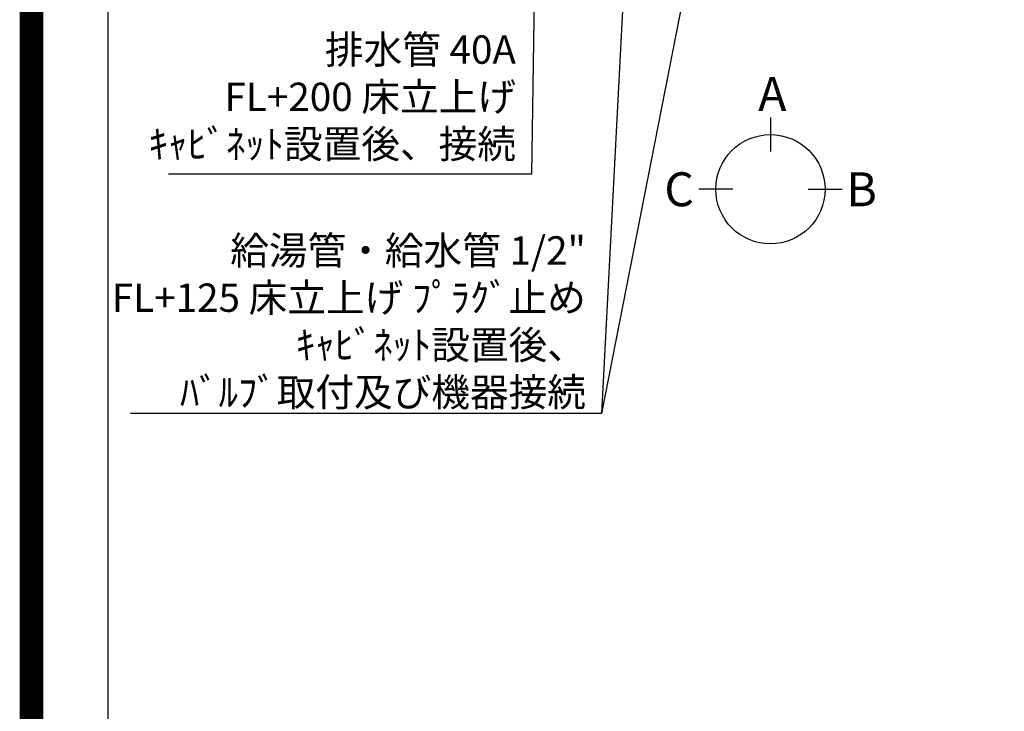
# Model space of a CAD drawing. Extents: x 27948 to 54421, y -11045 to -2175.
# Drawn here: x 41897 to 43982, y -6079 to -4614 of the extents above; entities that cross this region are included whole.
import ezdxf

# ---------------------------------------------------------------- set-up
doc = ezdxf.new("R2010")
doc.units = 0
doc.header["$LTSCALE"] = 50
doc.header["$MEASUREMENT"] = 0
doc.layers.get('0').update_dxf_attribs({"linetype": 'CONTINUOUS'})
doc.layers.get('DEFPOINTS').update_dxf_attribs({"color": 146, "linetype": 'CONTINUOUS'})
for name, color, linetype in [('160-文字', 254, 'CONTINUOUS'), ('166-寸法B', 11, 'CONTINUOUS'), ('190-図面外枠', 5, 'CONTINUOUS')]:
    doc.layers.add(name, color=color, linetype=linetype)
doc.styles.add('KH001', font='txt')
doc.dimstyles.new('KH1xx030', dxfattribs={"dimscale": 30, "dimtxt": 2, "dimasz": 0.6, "dimexe": 0.3, "dimexo": 1.2, "dimgap": 0.5, "dimtad": 3, "dimdec": 1, "dimdsep": 46, "dimlunit": 6, "dimtxsty": 'KH001', "dimblk": 'DOT', "dimcen": 1, "dimdle": 1, "dimclrd": 256, "dimclre": 256, "dimclrt": 256, "dimadec": 0, "dimazin": 0, "dimtfac": 1, "dimtdec": 1, "dimtix": 1, "dimtmove": 2, "dimatfit": 3, "dimldrblk": 'CLOSEDBLANK', "dimfxl": 1, "dimtolj": 1, "dimtzin": 0, "dimlwd": -1, "dimlwe": -1, "dimarcsym": 0})

# ---------------------------------------------------------------- blocks, each defined once
blk = doc.blocks.new('A$C5D946DDC')
at = {"layer": '190-図面外枠'}
blk.add_line((271, 350.7), (271, 14349.3), dxfattribs=at)
at = {"layer": 'DEFPOINTS'}
blk.add_lwpolyline([(0, 0), (20790, 0), (20790, 14700), (0, 14700)], close=True, dxfattribs=at)
blk = doc.blocks.new('_ClosedBlank')
at = {"color": 0, "linetype": 'ByBlock', "lineweight": -2}
for p, q in [((-1, 0.17), (0, 0)), ((-1, 0.17), (-1, -0.17)), ((0, 0), (-1, -0.17))]:
    blk.add_line(p, q, dxfattribs=at)
blk = doc.blocks.new('_Dot')
at = {"color": 0, "linetype": 'ByBlock', "lineweight": -2}
blk.add_line((-0.5, 0), (-1, 0), dxfattribs=at)
at = {"color": 0, "linetype": 'ByBlock', "const_width": 0.5}
blk.add_lwpolyline([(-0.25, 0, 1), (0.25, 0, 1)], format="xyb", close=True, dxfattribs=at)

msp = doc.modelspace()

# ---------------------------------------------------------------- linework, layer by layer
at = {"layer": '166-寸法B'}
for p, q in [((43486.58, -4821.64), (43486.58, -4893.64)), ((43406.91, -4973.32), (43334.91, -4973.32)), ((43566.26, -4973.32), (43638.26, -4973.32))]:
    msp.add_line(p, q, dxfattribs=at)
msp.add_circle((43486.58, -4973.32), 115.68, dxfattribs=at)
at = {"layer": 'DEFPOINTS', "color": 1, "const_width": 50}
msp.add_lwpolyline([(41921.96, -11020), (54395.95, -11020), (54395.95, -2200), (41921.96, -2200)], close=True, dxfattribs=at)

# ---------------------------------------------------------------- block references
at = {"layer": '190-図面外枠', "xscale": 0.5999999999985448, "yscale": 0.5999999999985448, "zscale": 0.5999999999985448}
msp.add_blockref('A$C5D946DDC', (41921.96, -11020), dxfattribs=at)

# ---------------------------------------------------------------- texts
at = {"layer": '160-文字', "char_height": 60, "attachment_point": 9, "style": 'KH001'}
for s, insert in [('排水管 40A\\PFL+200 床立上げ\\Pｷｬﾋﾞﾈｯﾄ設置後、接続', (42947.81, -4926.3)), ('\\A1;給湯管・給水管 1/2"\\PFL+125 床立上げ ﾌﾟﾗｸﾞ止め\\Pｷｬﾋﾞﾈｯﾄ設置後、\\Pﾊﾞﾙﾌﾞ取付及び機器接続', (43095.89, -5432.97))]:
    msp.add_mtext(s, dxfattribs=dict(at, insert=insert))
at = {"layer": '166-寸法B', "linetype": 'Continuous', "style": 'KH001'}
for s, p in [('A', (43460.74, -4807.24)), ('C', (43261.99, -5009.32)), ('B', (43647.57, -5009.32))]:
    msp.add_text(s, height=72, dxfattribs=at).set_placement(p)

# ---------------------------------------------------------------- leaders
at = {"layer": '160-文字', "annotation_type": 0, "has_hookline": 1, "hookline_direction": 1}
for points, text_width in [([(43217.12, -3766.11), (43128.89, -5447.97), (43110.89, -5447.97)], 963.96), ([(42997.15, -3773.49), (42980.81, -4941.3), (42962.81, -4941.3)], 735.84)]:
    msp.add_leader(points, dimstyle='KH1xx030', override={"dimgap": 0.5, "dimtad": 1}, dxfattribs=dict(at, text_width=text_width))
at = {"layer": '160-文字'}
msp.add_leader([(43457.12, -3773.49), (43128.89, -5447.97)], dimstyle='KH1xx030', override={"dimgap": 0.5, "dimtad": 1}, dxfattribs=at)

doc.saveas('drawing.dxf')
